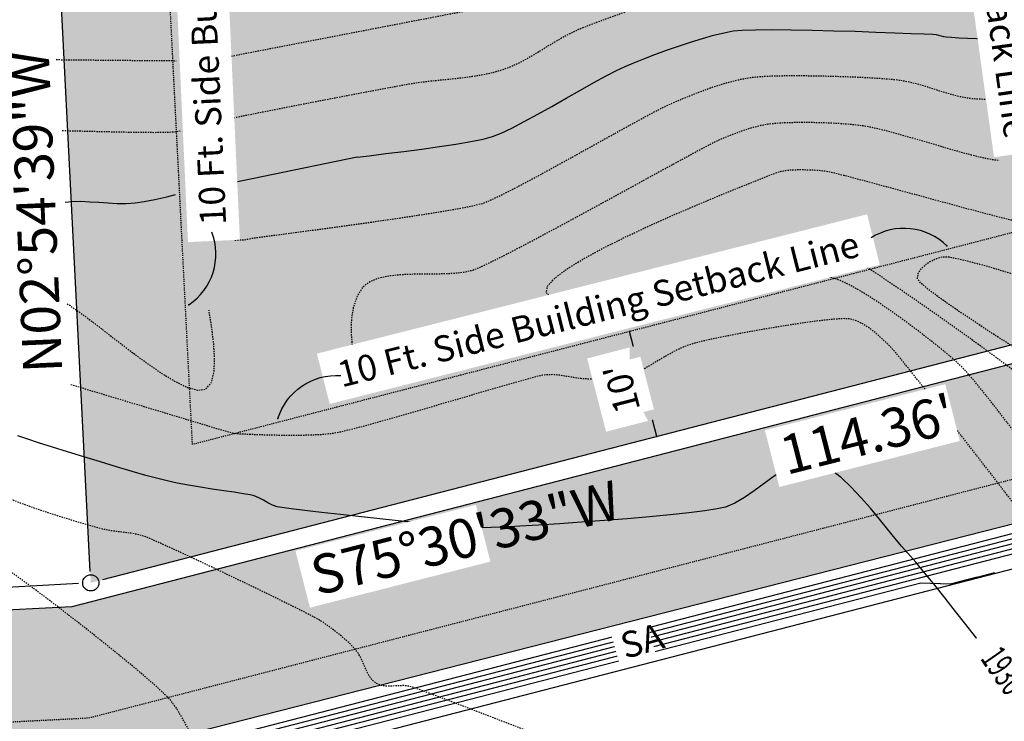
# Model space of a CAD drawing. Units: feet. Extents: x 15274 to 15639, y 19356 to 19643.
# Drawn here: x 15460 to 15551, y 19400 to 19465 of the extents above; entities that cross this region are included whole.
import ezdxf

# ---------------------------------------------------------------- set-up
doc = ezdxf.new("R2010")
doc.units = ezdxf.units.FT
doc.header["$LTSCALE"] = 0.5
doc.header["$MEASUREMENT"] = 0
for name, pattern in [('DOT2', [0.125, 0, -0.125]), ('HIDDEN', [0.375, 0.25, -0.125]), ('HIDDEN2', [0.1875, 0.125, -0.0625])]:
    doc.linetypes.add(name, pattern=pattern)
for name, color, linetype in [('CONT-TXT', 7, 'Continuous'), ('VE-INSERT', 7, 'Continuous'), ('VE-PL', 4, 'Continuous'), ('VE-PL_DIM', 7, 'Continuous'), ('VE-PL_OUTLINE', 80, 'Continuous'), ('VE-PL_SETBACK', 8, 'HIDDEN2'), ('VE-PL_SETBACK_TEXT', 7, 'Continuous'), ('VE-PUBLIC UTILITY EASEMENT', 20, 'Continuous'), ('VE-RIP_RAP', 7, 'Continuous'), ('VE-RIP_RAP_HATCH', 252, 'Continuous'), ('VE-TEXT', 7, 'Continuous'), ('VX-NORTH_ARROW', 7, 'Continuous')]:
    doc.layers.add(name, color=color, linetype=linetype)
for name, color, linetype, true_color in [('VG-CONTOURS', 7, 'HIDDEN', 0x7a7a7a), ('VG-CONTOURS_5', 7, 'HIDDEN', 0x7a7a7a), ('VU-SANITARY_LINE', 7, 'Continuous', 0xff8080)]:
    doc.layers.add(name, color=color, linetype=linetype, true_color=true_color)
doc.styles.add('12B', font='ARIALBD_0.TTF', dxfattribs={"height": 6})
doc.styles.add('8I', font='ARIAL_0.TTF', dxfattribs={"height": 4})
doc.styles.add('8I-40 SCL', font='ARIAL_0.TTF', dxfattribs={"height": 3.2})

# ---------------------------------------------------------------- blocks, each defined once
blk = doc.blocks.new('arrow1')
at = {"color": 0}
blk.add_point((0, 0), dxfattribs=at)
blk.add_solid([(-0.006956249999972172, 0.001742361111104053), (-0.006956249999972172, -0.001742361111104152), (0, 0)], dxfattribs=at)
blk = doc.blocks.new('A$C79D6252D')
at = {"layer": 'VX-NORTH_ARROW'}
blk.add_lwpolyline([(8.829247762121668, 0.113680677521188, 0.3504873086261321), (15.04338243347593, 7.162506568325625, -0.4040060977325497)], format="xyb", dxfattribs=at)
at = {"layer": 'VE-TEXT', "xscale": 480.0000000000003, "yscale": 480.0000000000003, "zscale": 480.0000000000003, "rotation": 201.2796574887595}
blk.add_blockref('arrow1', (8.829247762121668, 0.113680677521188), dxfattribs=at)

msp = doc.modelspace()

# ---------------------------------------------------------------- hatches: boundary and pattern name
at = {"layer": 'VE-PL_OUTLINE', "true_color": 0x8dfb93}
h = msp.add_hatch(color=101, dxfattribs=at)
h.dxf.hatch_style = 1
edge = h.paths.add_edge_path()
edge.add_line((15460.9754046686, 19531.14599666093), (15542.25612013416, 19535.27895614659))
edge.add_arc((15543.52567924286, 19510.31121256267), 25.00000000005933, 8.470712429901482, 92.91086718045563, ccw=False)
edge.add_line((15568.25296146984, 19513.99380861303), (15577.72077481495, 19441.33087968593))
edge.add_line((15577.72077481495, 19441.33087968593), (15466.99740312155, 19412.7145568016))
edge.add_line((15466.99740312155, 19412.7145568016), (15460.97540466866, 19531.14599666087))
at = {"layer": 'VE-RIP_RAP_HATCH'}
h = msp.add_hatch(dxfattribs=at)
h.set_pattern_fill('GRAVEL', color=256, scale=6, angle=45)
h.set_pattern_definition([(273.012787504, (-1.187939392393399, 7.297341981845171), (4.242640687119028, -72.12489168102812), [0.8072159999999998, -79.91452828244218]), (229.969740728, (-1.145512985522207, 6.491240251292506), (46.66904755831189, 55.15432893255075), [1.385208, -137.13554856738]), (177.510447078, (-2.036467529817256, 5.430580079512685), (89.09545442950491, -4.242640687118225), [0.9767279999999999, -96.69619557659819]), (312.273689006, (-2.630437226013957, 2.715290039756343), (-80.61017305526639, 89.09545442950518), [1.261428, -124.881348249774]), (337.833654178, (-1.7819090885901, 1.7819090885901), (-72.12489168102792, 29.69848480983518), [1.23693, -122.4562387685298]), (42.27368900599997, (-0.6363961030678927, 1.315218613006979), (-89.09545442950518, -80.61017305526639), [1.261428, -124.881348249774]), (82.69424046670001, (0.29698484809835, 2.163746750430835), (-12.72792206135796, -97.58073580374344), [1.668174, -165.149091293496]), (117.2553283749, (0.5091168824543144, 3.818376618407357), (-63.63961030678917, 123.0365799264594), [1.574928, -155.9179289808804]), (166.429565615, (-0.2121320343559638, 5.218448045156721), (-89.09545442950503, 21.21320343559631), [1.2657, -125.304438658374]), (220.236358309, (-1.442497833620557, 5.51543289325507), (50.91168824543152, 42.42640687119261), [1.444992, -70.8045754727538]), (267.3974377980001, (-2.545584412271571, 4.582051942088828), (-4.242640687119255, -97.58073580374327), [1.868688, -185.0002500287694]), (183.814074834, (1.612203461105329, 6.873077913133241), (-55.15432893255085, -4.242640687119419), [0.637806, -63.14306887640819]), (216.46923439, (0.9758073580374362, 6.830651506262049), (63.63961030678925, 46.66904755831214), [1.213422, -120.129068496942]), (270, (4.440892098500626e-16, 6.10940258945177), (4.242640687119, -4.242640687119001), [0.8485259999999999, -7.6367553742386]), (248.198590514, (-0.8061017305526637, 6.321534623807735), (12.72792206135792, 29.69848480983485), [0.456948, -45.2376906351834]), (336.801409486, (-0.9758073580374353, 5.897270555095806), (-16.97056274847623, 8.485281374240348), [0.646218, -31.664770842807]), (75.9637565321, (-0.3818376618407355, 5.642712113868649), (4.242640687119597, 21.21320343559656), [1.049574, -33.93613736907179]), (206.5650511770001, (-0.1272792206135787, 6.660945878777278), (12.72792206135781, 4.242640687119433), [0.7589460000000001, -18.2147199610104]), (61.38954033400001, (-3.436538956566621, 3.436538956566622), (29.69848480983467, 55.15432893255075), [1.0632, -105.2570708800164]), (115.3461759419, (-2.927422074112306, 4.369919907732864), (29.69848480984422, -63.63961030680886), [0.8919659999999999, -88.30444648391399]), (338.198590514, (-0.9758073580374349, 7.509474016201136), (-29.69848480983483, 12.72792206135795), [0.9138900000000001, -44.7807486351834]), (28.61045966600005, (-0.1272792206135782, 7.170062761231591), (-55.15432893255075, -29.69848480983466), [1.0632, -105.257070880014]), (24.44395478000004, (-0.8061017305526642, 0.8061017305526643), (-29.69848480983526, -12.7279220613579), [1.02528, -50.238742471905]), (339.775140569, (0.1272792206135787, 1.230365799264593), (-67.8822509939086, 25.4558441227157), [0.8590679999999999, -85.04785837965599]), (111.8014094864, (3.309259735953042, 3.309259735953042), (-12.72792206135781, 29.69848480983479), [0.9138900000000001, -44.7807486351834]), (62.3540246363, (2.9698484809835, 4.1577878733769), (-38.18376618407363, -72.12489168102758), [1.005786, -99.57254168544]), (114.4439547804, (1.230365799264593, 1.230365799264592), (12.72792206135763, -29.69848480983483), [0.51264, -50.751382471905]), (146.309932474, (3.054701294725886, 3.054701294725885), (-21.21320343559632, 12.72792206135806), [0.30594, -30.2881770815568]), (210.963756532, (2.800142853498728, 3.224406922210656), (16.97056274847697, 8.485281374238388), [1.23693, -23.5017037537062]), (231.009005957, (1.739482681718907, 2.588010819142764), (38.18376618407384, 46.66904755831226), [1.1463, -113.4835390472568]), (348.690067526, (0, 5.260874452027913), (-12.72792206135774, 4.24264068711928), [0.865332, -20.767975652784]), (38.15722658699998, (0.8485281374238571, 5.091168824543141), (80.61017305526671, 63.63961030678911), [1.510764, -149.5653757441698]), (105.9453959009, (2.036467529817257, 6.024549775709384), (12.72792206135785, -46.66904755831193), [0.617736, -61.156044845922]), (135, (1.866761902332486, 6.618519471906085), (-8.48528137423857, 1.77635683940025e-15), [0.36, -5.64]), (165.256437164, (1.527350647362943, 2.630437226013957), (46.66904755831221, -12.72792206135786), [0.833544, -82.52111993669881]), (93.01278750419998, (0.7212489168102787, 2.842569260369921), (-4.24264068711917, 72.12489168102775), [1.614432, -79.1073122824422]), (45, (0.6363961030678926, 4.454772721475249), (8.881784197001252e-16, 8.485281374238571), [1.56, -4.44]), (10.30484646900005, (1.739482681718907, 5.557859300126264), (72.12489168102769, 12.72792206135918), [0.948684, -93.91964580505199]), (299.054604099, (2.67286363288515, 5.727564927611034), (12.72792206135771, -21.2132034355966), [0.873612, -42.807047335683]), (252.645975364, (3.097127701597078, 4.963889603929563), (-38.18376618407316, -123.0365799264593), [1.42239, -140.8168450935563]), (220.42607874, (2.67286363288515, 3.606244584051392), (-59.3969696196698, -50.91168824543121), [1.504794, -148.9744404478134])])
edge = h.paths.add_edge_path()
edge.add_line((15393.18433987754, 19399.7957950045), (15393.2608711395, 19397.72972902919))
edge.add_arc((15398.60865394488, 19397.76742823644), 5.347915684060847, 180.4039000395061, 278.7034877999897)
edge.add_arc((15422.35255838253, 19230.85705715276), 163.2431562642712, 92.56200340475482, 98.07642174096691, ccw=False)
edge.add_line((15415.05550846049, 19393.93704099369), (15440.60424087088, 19395.23614220566))
edge.add_line((15440.60424087088, 19395.23614220566), (15467.38032929016, 19396.59765198074))
edge.add_line((15467.38032929016, 19396.59765198074), (15555.42655789817, 19419.04323695841))
edge.add_arc((15567.99520237995, 19365.88770359613), 54.62125548847947, 94.94432031556579, 103.30327569607078, ccw=False)
edge.add_line((15563.28752713843, 19420.30570930158), (15560.09036356983, 19424.47622301502))
edge.add_line((15560.09036356983, 19424.47622301502), (15559.53989458197, 19424.04940815704))
edge.add_line((15559.53989458197, 19424.04940815704), (15554.86469296982, 19426.0174059532))
edge.add_line((15554.86469296982, 19426.0174059532), (15562.27012910778, 19431.7593282834))
edge.add_line((15562.27012910778, 19431.7593282834), (15563.01165767887, 19426.7412947225))
edge.add_line((15563.01165767887, 19426.7412947225), (15562.46118869101, 19426.31447986453))
edge.add_line((15562.46118869101, 19426.31447986453), (15566.80744861406, 19420.64503686534))
edge.add_arc((15566.21726038327, 19426.86254364726), 6.245455366189523, 275.4224751725685, 344.9271752453849)
edge.add_arc((15552.76408686902, 19429.18752447344), 19.87994577142464, 348.5421542524237, 361.7049743803947)
edge.add_arc((15565.80891394537, 19429.22524610857), 6.848742062469394, 4.637812308013057, 87.32699682804859)
edge.add_arc((15565.52509779368, 19423.14606575228), 12.93454401556711, 87.32699682785584, 106.6788306340729)
edge.add_arc((15476.88625348825, 19736.09797095503), 312.3295609404616, 284.07269060538863, 285.7781478991273, ccw=False)
edge.add_line((15552.83003122172, 19433.14203808552), (15465.25159991244, 19410.50749734029))
edge.add_line((15465.25159991244, 19410.50749734029), (15439.89328776996, 19409.21807861263))
edge.add_line((15439.89328776996, 19409.21807861263), (15424.12427888385, 19408.41625650159))
edge.add_arc((15444.30602968288, 19441.09579721348), 38.4090542249419, 212.7931690411092, 238.3019607643341, ccw=False)
edge.add_arc((15394.63955351019, 19409.09631752139), 20.67330825302129, 32.79316904113771, 49.4053311983084)
edge.add_arc((15403.40668324392, 19419.327029692), 7.199999999814469, 49.40533119852339, 61.55069870287503)
edge.add_line((15406.83662604114, 19425.65755039768), (15401.72121293307, 19429.63307567858))
edge.add_arc((15362.42565053468, 19378.73171431955), 64.30466400198607, 52.3320629449093, 69.85618813637228)
edge.add_arc((15377.68318807191, 19420.32631493771), 20.00000000049946, 69.85618813654953, 82.97091631805483)
edge.add_arc((15384.95065027819, 19479.26768512114), 39.38771864586309, 244.016571424283, 262.9709163182549, ccw=False)
edge.add_arc((15337.03407543087, 19380.95198761166), 69.98309337395621, 64.01657142427383, 72.20189056738901)
edge.add_arc((15350.31975366299, 19417.08481365369), 31.55950598703095, 75.11757925504845, 91.99314474012614)
edge.add_arc((15349.8977193811, 19457.98235933325), 9.381491541211847, 246.5519874598608, 265.8703015893485, ccw=False)
edge.add_line((15346.16466621004, 19449.37557726561), (15347.02279840198, 19432.41464213452))
edge.add_line((15347.02279840198, 19432.41464213452), (15350.20910420178, 19432.53306984127))
edge.add_line((15350.20910420178, 19432.53306984127), (15350.45834730703, 19425.82716652126))
edge.add_line((15350.45834730703, 19425.82716652126), (15347.35437173844, 19425.71179884112))
edge.add_line((15347.35437173844, 19425.71179884112), (15347.91597766065, 19414.7610036753))
edge.add_arc((15350.27684821293, 19410.8808313947), 4.541965069412647, 90.00000000020651, 121.318203509542, ccw=False)
edge.add_line((15350.27684821291, 19415.42279646411), (15371.8417286033, 19415.54729335))
edge.add_arc((15372.28560173805, 19400.80545363128), 14.74852065978527, 64.24162445850789, 91.72464064051911, ccw=False)
edge.add_arc((15349.90864089384, 19354.33411029932), 66.32674995493451, 50.68174589762691, 64.27782392183627, ccw=False)
edge.add_arc((15389.66704605739, 19402.87497203492), 3.581662668506032, -1.2124878191842186, 50.710684529773175, ccw=False)
edge.add_line((15393.24790677462, 19402.7991828883), (15402.15612737414, 19402.14627902669))
edge.add_line((15402.15612737414, 19402.14627902669), (15406.75373372637, 19403.31333336553))
edge.add_line((15406.75373372637, 19403.31333336553), (15406.31515639211, 19397.3293840073))
edge.add_line((15406.31515639211, 19397.3293840073), (15401.93683870701, 19399.15430434756))
edge.add_line((15401.93683870701, 19399.15430434756), (15393.18433987754, 19399.7957950045))

# ---------------------------------------------------------------- linework, layer by layer
at = {"layer": 'VE-INSERT', "color": 1, "linetype": 'Continuous'}
msp.add_circle((15466.99740312162, 19412.7145568017), 0.7497878288112193, dxfattribs=at)
at = {"layer": 'VE-PL'}
for points in [[(15466.94457453907, 19413.75350842842), (15461.034749923, 19529.97888511571)], [(15576.61684114889, 19441.04556935129), (15468.07431722613, 19412.99288396292)]]:
    msp.add_lwpolyline(points, dxfattribs=at)
at = {"layer": 'VE-PL', "color": 153}
msp.add_lwpolyline([(15465.85614811388, 19412.65091956453), (15382.30144676007, 19407.99184660474), (15376.39357768665, 19524.75733281159)], dxfattribs=at)
msp.add_lwpolyline([(15468.03415331338, 19392.32534233481), (15580.32354174736, 19421.34640037125), (15583.69188221269, 19395.48371957782, -0.01798970074888558), (15584.36374983221, 19388.32161179118, -0.01798970074888558)], format="xyb", dxfattribs=at)
at = {"layer": 'VE-PL_SETBACK'}
msp.add_lwpolyline([(15548.42821595195, 19511.29362480636), (15556.90618870746, 19446.27995547698), (15476.36206832542, 19425.46342397115), (15471.97817919505, 19511.67903926147), (15543.50295902578, 19515.31116094163, -0.3586870844705631)], format="xyb", close=True, dxfattribs=at)
at = {"layer": 'VE-PL_SETBACK_TEXT'}
msp.add_line((15519.13639684979, 19426.18981732313), (15516.63412851644, 19435.87168972407), dxfattribs=at)
at = {"layer": 'VE-PUBLIC UTILITY EASEMENT', "color": 12, "linetype": 'DOT2', "ltscale": 0.5, "true_color": 0xd90d0d}
msp.add_lwpolyline([(15382.90782338651, 19396.00717654354), (15466.81773652605, 19400.2738253972), (15569.52637133929, 19426.81874912818)], dxfattribs=at)
at = {"layer": 'VE-RIP_RAP', "flags": 128}
for points in [[(15552.83003122172, 19433.14203808552), (15465.25159991244, 19410.50749734029), (15439.89328776996, 19409.21807861263), (15424.12427888385, 19408.41625650159, -0.1117650117231993), (15412.0181810514, 19420.29314648804, 0.07261144190582088), (15408.091748923, 19424.79421905949, 0.05304382801824751), (15406.83662604114, 19425.65755039768), (15401.72121293307, 19429.63307567858, 0.07661278851764777), (15384.57074173303, 19439.10293882448, 0.05728633971380905)], [(15393.2608711395, 19397.72972902919, 0.4573058829752955), (15399.41790585743, 19392.48109552786, -0.02406583348519231), (15415.05550846049, 19393.93704099369), (15440.60424087088, 19395.23614220566), (15467.38032929016, 19396.59765198074), (15555.42655789817, 19419.04323695841, -0.03648900482713383)]]:
    msp.add_lwpolyline(points, format="xyb", dxfattribs=at)
at = {"layer": 'VG-CONTOURS', "color": 8, "true_color": 0x7a7a7a, "flags": 128}
for points, elevation in [([(15479.28195809835, 19461.07267921373), (15479.34586160398, 19461.08976548993), (15479.73224508256, 19461.19444541266), (15480.12082377003, 19461.2875437416), (15480.57210828815, 19461.37713849587), (15481.58485647514, 19461.574632349), (15483.06574296242, 19461.86201809621), (15484.9214423814, 19462.22128853274), (15487.0586293635, 19462.63443645381), (15489.38397854015, 19463.08345465466), (15491.80416454274, 19463.5503359305), (15494.22586200272, 19464.01707307657), (15496.55574555149, 19464.46565888811), (15498.70048982047, 19464.87808616033), (15500.56676944108, 19465.23634768846), (15502.06125904473, 19465.52243626775), (15503.09063326285, 19465.7183446934), (15503.56156672686, 19465.80606576066), (15504.01992910859, 19465.86996343655), (15504.4872535084, 19465.91859908803), (15504.9509747065, 19465.96943653711), (15505.3985274831, 19466.03993960583), (15505.8173466184, 19466.1475721162), (15506.20513170841, 19466.30827089131), (15506.57488244852, 19466.51068939756), (15506.93698376803, 19466.73136642196), (15507.30182059621, 19466.94684075152), (15507.67977786236, 19467.13365117324), (15508.04488072423, 19467.25064772113), (15508.62002199657, 19467.39746794088), (15509.3524115749, 19467.5765915656), (15510.18925935473, 19467.7904983284), (15511.07777523159, 19468.04166796242), (15511.965169101, 19468.33258020077), (15512.79865085849, 19468.66571477657), (15513.52543039956, 19469.04355142293), (15514.11242019824, 19469.4801483261), (15514.96054721311, 19470.21470633882), (15516.01221133518, 19471.18640493458), (15517.20981245544, 19472.33442358689), (15518.49575046489, 19473.59794176924), (15519.81242525454, 19474.91613895513), (15521.10223671538, 19476.22819461807), (15522.30758473842, 19477.47328823155), (15523.37086921465, 19478.59059926909), (15524.23449003507, 19479.51930720416), (15524.84084709069, 19480.19859151029), (15525.1323402725, 19480.56763166096), (15525.39257698849, 19481.04870381489), (15525.61229916672, 19481.556960905), (15525.7770255543, 19482.08420473541), (15525.87227489836, 19482.62223711022), (15525.88356594602, 19483.16285983357), (15525.73546244525, 19483.62997365893), (15525.35662791855, 19484.4894396147), (15524.79684653186, 19485.66369691902), (15524.10590245109, 19487.07518479008), (15523.33357984219, 19488.64634244602), (15522.52966287107, 19490.29960910501), (15521.74393570368, 19491.95742398522), (15521.02618250594, 19493.5422263048), (15520.42618744378, 19494.97645528191), (15519.99373468314, 19496.18255013472), (15519.77860838993, 19497.08295008138), (15519.70276507817, 19497.97308832826), (15519.69225101222, 19498.87559715027), (15519.74307275849, 19499.78484696811), (15519.85123688341, 19500.69520820251), (15520.0127499534, 19501.60105127419), (15520.22361853487, 19502.49674660388), (15520.47984919427, 19503.37666461228), (15520.77744849799, 19504.23517572012), (15521.11242301248, 19505.06665034813), (15521.5266290119, 19505.82041935672), (15522.24401712468, 19506.9080949962), (15523.20850685604, 19508.2641652844), (15523.81075464463, 19509.07668553494)], 1932.00000001), ([(15479.71694992176, 19455.46237995237), (15479.73591748505, 19455.46728172402), (15480.46564531699, 19455.63568711177), (15481.13894996891, 19455.77464353367), (15482.14082262332, 19455.97582006353), (15483.40836573636, 19456.2269270359), (15484.87868176418, 19456.51567478531), (15486.48887316296, 19456.82977364629), (15488.17604238884, 19457.15693395339), (15489.87729189797, 19457.48486604115), (15491.52972414651, 19457.8012802441), (15493.07044159062, 19458.09388689678), (15494.43654668645, 19458.35039633373), (15495.56514189016, 19458.55851888949), (15496.39332965789, 19458.70596489859), (15497.29477209528, 19458.84189974355), (15498.23827769195, 19458.95530709338), (15499.21068668181, 19459.0566358929), (15500.19883929879, 19459.15633508699), (15501.18957577681, 19459.26485362051), (15502.1697363498, 19459.39264043829), (15503.12616125167, 19459.55014448522), (15504.04569071635, 19459.74781470613), (15504.91516497777, 19459.99610004589), (15505.73977805095, 19460.30864289161), (15506.53798180545, 19460.68198806556), (15507.31650325703, 19461.10093816532), (15508.08206942145, 19461.55029578849), (15508.84140731447, 19462.01486353264), (15509.60124395183, 19462.47944399535), (15510.3683063493, 19462.92883977423), (15511.14932152262, 19463.34785346684), (15511.95101648757, 19463.72128767079), (15512.74394776604, 19464.04329629214), (15513.75714722483, 19464.43148946873), (15514.94090369738, 19464.86735669551), (15516.24550601709, 19465.33238746741), (15517.62124301741, 19465.80807127939), (15519.01840353176, 19466.27589762637), (15520.38727639357, 19466.71735600331), (15521.67815043625, 19467.11393590515), (15522.84131449325, 19467.44712682682), (15523.82705739798, 19467.6984182633), (15524.58566798389, 19467.84929970948), (15525.45908204825, 19467.9097627656), (15526.34641257693, 19467.86060408827), (15527.24074747851, 19467.74584032505), (15528.13517466157, 19467.60948812351), (15529.0227820347, 19467.49556413124), (15529.89665750648, 19467.44808499582), (15530.74988898549, 19467.51106736482), (15531.57556438032, 19467.72852788581), (15532.32775268712, 19468.12842310455), (15532.98551600818, 19468.67761461794), (15533.57943191133, 19469.32847665026), (15534.1400779644, 19470.03338342584), (15534.69803173521, 19470.74470916896), (15535.28387079158, 19471.41482810392), (15535.92817270134, 19471.99611445504), (15536.66151503232, 19472.44094244661), (15537.48598092077, 19472.70997697326), (15538.6368865334, 19472.94166472511), (15540.02182594514, 19473.13861848772), (15541.54839323093, 19473.30345104662), (15543.12418246574, 19473.43877518739), (15544.6567877245, 19473.54720369559), (15546.05380308216, 19473.63134935678), (15547.08635459006, 19473.68653173223)], 1931.00000001), ([(15463.79994469034, 19460.92986594648), (15465.49349216279, 19460.91307482276), (15468.11369440423, 19460.88791173449), (15470.63761049276, 19460.86497082135), (15472.96135349775, 19460.84573401948), (15474.86628467385, 19460.83248158317)], 1932.00000001), ([(15480.26561072222, 19444.30436097211), (15480.82136703339, 19444.31590406648), (15481.15528841092, 19444.3319738521), (15481.4550514896, 19444.39378494811), (15481.75558583396, 19444.45179017766), (15482.05685551996, 19444.50576317445), (15482.42924021523, 19444.55595714755), (15483.34599806242, 19444.67583312823), (15484.71535227581, 19444.85525011821), (15486.44552606971, 19445.08406711921), (15488.44474265841, 19445.35214313292), (15490.62122525621, 19445.64933716106), (15492.88319707741, 19445.96550820533), (15495.13888133629, 19446.29051526743), (15497.29650124717, 19446.61421734908), (15499.26428002434, 19446.92647345197), (15500.95044088209, 19447.21714257783), (15502.26320703472, 19447.47608372836), (15503.11080169652, 19447.69315590526), (15503.86281915392, 19447.99597410779), (15504.91347162905, 19448.49543722811), (15506.20790923977, 19449.15633010726), (15507.69128210398, 19449.94343758629), (15509.30874033955, 19450.82154450626), (15511.00543406434, 19451.75543570821), (15512.72651339624, 19452.70989603321), (15514.41712845313, 19453.64971032229), (15516.02242935287, 19454.53966341652), (15517.48756621335, 19455.34454015694), (15518.75768915245, 19456.0291253846), (15519.77794828803, 19456.55820394057), (15520.49349373798, 19456.89656066587), (15521.38170061801, 19457.27132362452), (15522.27587846748, 19457.63911067633), (15523.17677650178, 19457.99254902544), (15524.08514393628, 19458.32426587602), (15525.00172998636, 19458.62688843223), (15525.9272838674, 19458.89304389821), (15526.86255479478, 19459.11535947813), (15527.80829198389, 19459.28646237615), (15528.65074248986, 19459.37360702849), (15529.7544018909, 19459.42917192584), (15531.05912123009, 19459.45643847897), (15532.50475155046, 19459.4586880986), (15534.0311438951, 19459.43920219551), (15535.57814930706, 19459.40126218043), (15537.0856188294, 19459.34814946413), (15538.4934035052, 19459.28314545734), (15539.7413543775, 19459.20953157083), (15540.76932248936, 19459.13058921535), (15541.51715888387, 19459.04959980164), (15542.31894715896, 19458.90695705754), (15543.11033572151, 19458.71265989495), (15543.89470882189, 19458.48336346911), (15544.67545071047, 19458.23572293524), (15545.45594563761, 19457.98639344859), (15546.23957785368, 19457.75203016437), (15547.02973160906, 19457.54928823782), (15547.82979115412, 19457.39482282417), (15548.5541072512, 19457.32333566775), (15549.52010167257, 19457.28382111101), (15549.60986555637, 19457.28247329402)], 1929.00000001), ([(15491.11114135347, 19434.62413334616), (15491.09049660133, 19434.73051357163), (15491.00155846427, 19435.85548263929), (15491.03880226608, 19437.02197070526), (15491.22181140781, 19438.15410751609), (15491.57016929046, 19439.17602281831), (15492.10345931508, 19440.01184635846), (15492.72774703182, 19440.49706114535), (15493.5587374133, 19440.82546967179), (15494.5511026567, 19441.0281883655), (15495.65951495916, 19441.13633365422), (15496.83864651788, 19441.18102196569), (15498.04316953, 19441.19336972763), (15499.2277561927, 19441.2044933678), (15500.34707870314, 19441.24550931391), (15501.35580925848, 19441.34753399372), (15502.2086200559, 19441.54168383495), (15502.91851532171, 19441.83142902167), (15503.99609289721, 19442.3434809534), (15505.3826737512, 19443.04323331651), (15507.01957885248, 19443.89607979737), (15508.84812916985, 19444.86741408238), (15510.80964567209, 19445.92262985791), (15512.845449328, 19447.02712081033), (15514.89686110639, 19448.14628062603), (15516.90520197605, 19449.24550299137), (15518.81179290577, 19450.29018159275), (15520.55795486434, 19451.24571011656), (15522.08500882058, 19452.07748224914), (15523.33427574327, 19452.75089167689), (15524.2470766012, 19453.23133208619), (15524.76473236318, 19453.48419716342), (15525.4110000647, 19453.75649908748), (15526.06231961055, 19454.02212742118), (15526.71940268587, 19454.27407869238), (15527.38296097575, 19454.50534942894), (15528.0537061653, 19454.70893615873), (15528.73234993965, 19454.87783540962), (15529.41960398389, 19455.00504370948), (15530.05694077582, 19455.07577866477), (15530.86714527743, 19455.12582417572), (15531.81170029506, 19455.15467398837), (15532.85208863507, 19455.1618218488), (15533.94979310379, 19455.14676150308), (15535.06629650759, 19455.10898669727), (15536.16308165281, 19455.04799117743), (15537.2016313458, 19454.96326868963), (15538.14342839291, 19454.85431297994), (15539.0487892014, 19454.68923816736), (15540.14755772716, 19454.4280463169), (15541.39133360162, 19454.09443541518), (15542.7317164562, 19453.71210344884), (15544.12030592233, 19453.30474840452), (15545.50870163144, 19452.89606826883), (15546.84850321496, 19452.50976102841), (15548.09131030431, 19452.16952466989), (15549.18872253092, 19451.89905717991), (15550.09233952621, 19451.7220565451), (15550.71731542327, 19451.65649359172)], 1928.00000001), ([(15464.3638006181, 19454.39706376219), (15464.80372198637, 19454.38737234945), (15466.54668102563, 19454.34496789222), (15468.29895256379, 19454.3022945948), (15469.98721501225, 19454.26491132311), (15471.53814678244, 19454.23837694304), (15472.87842628579, 19454.22825032051), (15473.9347319337, 19454.24009032142), (15474.6337421376, 19454.27945581169), (15475.2385811946, 19454.36477819215)], 1931.00000001), ([(15509.36627635628, 19439.07329747767), (15508.96937090186, 19439.44741240762), (15509.08061138514, 19440.0600718988), (15509.75381534492, 19440.80834419444), (15510.89934145417, 19441.66395023732), (15512.42754838584, 19442.59861097022), (15514.24879481291, 19443.5840473359), (15516.27343940834, 19444.59198027716), (15518.41184084509, 19445.59413073676), (15520.57435779613, 19446.56221965749), (15522.67134893441, 19447.46796798212), (15524.61317293292, 19448.28309665342), (15526.3101884646, 19448.97932661418), (15527.67275420243, 19449.52837880718), (15528.61122881937, 19449.90197417518), (15529.03597098839, 19450.07183366097), (15529.42432075313, 19450.23458206913), (15529.81715319336, 19450.38937149469), (15530.21530525076, 19450.52796585435), (15530.61961386704, 19450.64212906482), (15531.03091598389, 19450.72362504281), (15531.46232003205, 19450.76676718094), (15532.03329537209, 19450.79089213112), (15532.69668141655, 19450.79409019864), (15533.40531757798, 19450.77445168879), (15534.11204326893, 19450.73006690689), (15534.76969790195, 19450.65902615823), (15535.34529661495, 19450.53722370515), (15536.39269208626, 19450.27530514729), (15537.81888167677, 19449.90099574127), (15539.53086274734, 19449.44202074374), (15541.43563265883, 19448.92610541134), (15543.44018877213, 19448.38097500072), (15545.45152844809, 19447.83435476851), (15547.37664904759, 19447.31396997135), (15549.12254793149, 19446.84754586588), (15550.59622246066, 19446.46280770874), (15551.70466999598, 19446.18748075658), (15552.35488789831, 19446.04929026603), (15553.02947402785, 19445.98556390485), (15553.71252155093, 19445.98146992778), (15554.39920408641, 19446.00710767008), (15555.08469525315, 19446.032576467), (15555.76416867001, 19446.02797565379), (15556.43279795585, 19445.9634045657), (15557.08575672955, 19445.80896253798), (15557.62937600395, 19445.56107493917), (15558.40889789906, 19445.11092241996), (15559.37584663205, 19444.49911293238), (15560.48174642006, 19443.76625442846), (15561.67812148026, 19442.95295486025), (15562.91649602979, 19442.0998221798), (15564.14839428582, 19441.24746433913), (15565.3253404655, 19440.43648929029), (15566.39885878598, 19439.70750498532), (15567.32047346442, 19439.10111937626), (15568.04170871797, 19438.65794041514), (15568.9348537564, 19438.24105472471), (15569.91757438418, 19437.91565564264), (15570.93995752569, 19437.63396658365), (15571.95209010534, 19437.34821096246), (15572.90405904751, 19437.01061219375), (15573.7459512766, 19436.57339369224), (15574.42785371701, 19435.98877887263), (15574.89985329312, 19435.20899114964), (15575.10318445894, 19434.35113748901), (15575.10756219912, 19433.38961445808), (15574.93899075003, 19432.3603464416), (15574.623474348, 19431.29925782436), (15574.18701722939, 19430.24227299111), (15573.65562363054, 19429.22531632662), (15573.05529778781, 19428.28431221568), (15572.41204393754, 19427.45518504303), (15571.75186631608, 19426.77385919346), (15571.00520135477, 19426.27069831773), (15569.99420582894, 19425.82844941808), (15568.78045591944, 19425.44024702445), (15567.42552780709, 19425.09922566677), (15565.99099767274, 19424.79851987493), (15564.53844169722, 19424.5312641789), (15563.12943606137, 19424.29059310856), (15561.82555694602, 19424.06964119387), (15560.68838053201, 19423.86154296473), (15559.77948300019, 19423.65943295108), (15559.43733624271, 19423.9369670402), (15559.09137543589, 19424.21041783566), (15558.75304272775, 19424.49203521845), (15558.43378026631, 19424.79406906955), (15558.22030889705, 19425.06149498839), (15557.86747990761, 19425.55028379454), (15557.39878659051, 19426.21196923438), (15556.83772223825, 19426.99808505424), (15556.20778014335, 19427.86016500049), (15555.5324535983, 19428.74974281946), (15554.83523589563, 19429.61835225752), (15554.13962032784, 19430.41752706101), (15553.46910018743, 19431.09880097631), (15552.84816757595, 19431.62567618219), (15551.86160748149, 19432.39744394016), (15550.56993252196, 19433.36985584924), (15549.03365531528, 19434.49866350845), (15547.31328847937, 19435.73961851679), (15545.46934463215, 19437.04847247329), (15543.56233639153, 19438.38097697695), (15541.65277637543, 19439.6928836268), (15539.80117720177, 19440.93994402184), (15538.06805148846, 19442.0779097611)], 1927.00000001), ([(15574.84372463277, 19416.57112760907), (15574.09220797379, 19416.68493526019), (15572.83668937594, 19416.96584043033), (15571.80400263289, 19417.3281578073), (15571.08495049851, 19417.7825209), (15570.59434179296, 19418.52001278462), (15570.3864122838, 19419.43012835814), (15570.36212971179, 19420.44906670081), (15570.42246181773, 19421.51302689292), (15570.46837634241, 19422.55820801475), (15570.4008410266, 19423.52080914655), (15570.12082361111, 19424.33702936861), (15569.52929183671, 19424.94306776119), (15568.75880641611, 19425.14906205119), (15567.64023952944, 19425.10236112495), (15566.26045315162, 19424.85251493454), (15564.70630925754, 19424.449073432), (15563.0646698221, 19423.94158656941), (15561.4223968202, 19423.3796042988), (15559.86635222675, 19422.81267657226), (15558.48339801663, 19422.29035334181), (15557.36039616476, 19421.86218455954), (15556.58420864603, 19421.57772017749), (15556.24169743533, 19421.48651014773), (15555.99731748309, 19421.59355712391), (15555.78649260083, 19421.77025210392), (15555.59476296366, 19421.9808799907), (15555.4076687467, 19422.18972568719), (15555.19927477401, 19422.45576791939), (15554.7425372661, 19423.06603607162), (15554.08329034894, 19423.95261458445), (15553.26736814851, 19425.04758789841), (15552.34060479078, 19426.28304045407), (15551.34883440172, 19427.59105669196), (15550.33789110731, 19428.90372105263), (15549.35360903353, 19430.15311797663), (15548.44182230634, 19431.27133190453), (15547.64836505172, 19432.19044727684), (15547.01907139565, 19432.84254853415), (15546.364054172, 19433.42564905782), (15545.49254729674, 19434.15659188799), (15544.44906651901, 19434.9957059533), (15543.27812758793, 19435.9033201824), (15542.02424625263, 19436.83976350394), (15540.73193826226, 19437.76536484657), (15539.44571936594, 19438.64045313894), (15538.21010531279, 19439.4253573097), (15537.06961185196, 19440.0804062875), (15536.06875473256, 19440.56592900099), (15535.25204970374, 19440.84225437881), (15534.37516036449, 19440.92920306678), (15533.2071475132, 19440.88801964277), (15531.83422331055, 19440.74344359027)], 1928.00000001), ([(15464.80779421744, 19438.43532867686), (15465.08840704941, 19438.26562815536), (15466.23479817815, 19437.45431331111), (15467.54497508504, 19436.46449892155), (15468.9662303491, 19435.36664480643), (15470.44585654933, 19434.23121078548), (15471.93114626474, 19433.12865667847), (15473.36939207434, 19432.12944230514), (15474.70788655712, 19431.30402748524), (15475.89392229209, 19430.7228720385), (15476.87479185826, 19430.4564357847), (15477.59778783463, 19430.57517854358), (15478.09214331839, 19431.15296101988), (15478.34734813256, 19432.10000872863), (15478.40830450163, 19433.33264294274), (15478.31991465006, 19434.76718493512), (15478.12708080232, 19436.31995597866), (15477.88700518375, 19437.82991625164)], 1929.00000001), ([(15566.83937918644, 19408.91963405679), (15566.72953779699, 19409.01241506615), (15565.24420085056, 19410.27157854704), (15563.75374812829, 19411.54509519949), (15562.33239357944, 19412.77578325576), (15561.05435115331, 19413.9064609481), (15559.99383479917, 19414.87994650875), (15559.22505846631, 19415.63905816996), (15558.822236104, 19416.12661416399), (15558.59104556993, 19416.75380493938), (15558.51604592406, 19417.46396818363), (15558.52168564635, 19418.21110921143), (15558.53241321674, 19418.94923333748), (15558.47267711519, 19419.63234587645), (15558.26692582166, 19420.21445214303), (15557.83960781609, 19420.64955745191), (15557.14847409137, 19420.82832689183), (15556.27064846458, 19420.73260302343), (15555.30963865204, 19420.4531573692), (15554.36895237005, 19420.08076145168), (15553.55209733493, 19419.70618679336), (15552.96258126297, 19419.42020491675), (15552.70391187048, 19419.31358734438), (15552.52797380733, 19419.42325447976), (15552.38155722709, 19419.58538230484), (15552.18077757635, 19419.84168692345), (15551.66022375807, 19420.51529734901), (15550.87493075793, 19421.53320344445), (15549.87993356162, 19422.82239507274), (15548.73026715482, 19424.30986209683), (15547.48096652319, 19425.92259437967), (15546.18706665243, 19427.58758178419), (15544.9036025282, 19429.23181417335), (15543.68560913619, 19430.7822814101), (15542.58812146208, 19432.16597335739), (15541.66617449153, 19433.30987987816), (15540.97480321024, 19434.14099083539), (15540.56904260388, 19434.58629609199), (15540.11034675209, 19435.0163026082), (15539.64010438461, 19435.44783542092), (15539.15425461569, 19435.86381614971), (15538.64873655955, 19436.24716641416), (15538.11948933045, 19436.58080783383), (15537.56245204263, 19436.84766202827), (15536.97356381032, 19437.03065061706), (15536.35618144907, 19437.06191401406), (15535.33349441478, 19436.99449878842), (15533.99246423654, 19436.84501707355), (15532.42005244348, 19436.63008100289), (15530.70322056468, 19436.36630270985), (15528.92893012924, 19436.07029432787), (15527.18414266629, 19435.75866799037), (15525.55581970492, 19435.44803583076), (15524.13092277423, 19435.15500998248), (15522.99641340333, 19434.89620257894), (15522.23925312131, 19434.68822575358), (15521.48399629767, 19434.39353417447), (15520.7129618407, 19434.01739076269), (15519.94282220637, 19433.59146785286), (15519.19024985065, 19433.14743777963), (15518.47191722951, 19432.71697287763), (15517.80449679895, 19432.3317454815), (15517.40905311659, 19432.12848613489)], 1929.00000001), ([(15513.1238719443, 19431.49130978855), (15512.8075305576, 19431.49337889907), (15512.15794216741, 19431.5342309624), (15511.50772112074, 19431.62574438006), (15510.85696052878, 19431.73756140496), (15510.20575350273, 19431.83932428996), (15509.55419315377, 19431.90067528796), (15508.9023725931, 19431.89125665184), (15508.35866698938, 19431.7842189163), (15507.37925569963, 19431.53098200318), (15506.03903905752, 19431.15731353429), (15504.41291739671, 19430.68898113144), (15502.57579105086, 19430.15175241643), (15500.60256035363, 19429.57139501107), (15498.56812563867, 19428.97367653715), (15496.54738723966, 19428.38436461649), (15494.61524549023, 19427.8292268709), (15492.84660072407, 19427.33403092217), (15491.31635327483, 19426.92454439211), (15490.09940347616, 19426.62653490253), (15489.27065166173, 19426.46577007523), (15488.28141951773, 19426.36896346443), (15487.12409948796, 19426.31453469804), (15485.87228331654, 19426.29440612326), (15484.59956274764, 19426.30050008728), (15483.37952952539, 19426.3247389373), (15482.28577539392, 19426.35904502051), (15481.3918920974, 19426.39534068409), (15480.77147137995, 19426.42554827525), (15480.49810498574, 19426.44159014117), (15480.27291119802, 19426.4680251505), (15480.04934484306, 19426.50731749389), (15479.82765057207, 19426.55584621572), (15479.48741561937, 19426.65556668843), (15478.61914499149, 19426.91503555323), (15477.30962645462, 19427.30810393247), (15475.64564777495, 19427.80862294852), (15473.71399671868, 19428.39044372372), (15471.601461052, 19429.02741738044), (15469.39482854112, 19429.69339504101), (15467.18088695222, 19430.36222782781), (15465.16584925468, 19430.97164834811)], 1929.00000001), ([(15532.28994002872, 19393.66944750218), (15531.42219628139, 19393.85604205479), (15530.12259951513, 19394.0270795332), (15528.66435413612, 19394.14963680331), (15527.10838890781, 19394.23643724671), (15525.51563259365, 19394.30020424501), (15523.9470139571, 19394.3536611798), (15522.46346176161, 19394.40953143269), (15521.12590477063, 19394.48053838527), (15519.99527174763, 19394.57940541914), (15519.13249145604, 19394.7188559159), (15518.33566268932, 19394.94996827464), (15517.10902968996, 19395.36460157125), (15515.52823218378, 19395.93123233113), (15513.66890989658, 19396.61833707969), (15511.60670255417, 19397.39439234235), (15509.41724988238, 19398.22787464452), (15507.176191607, 19399.08726051161), (15504.95916745384, 19399.94102646904), (15502.84181714871, 19400.75764904221), (15500.89978041744, 19401.50560475656), (15499.20869698581, 19402.15337013748), (15497.84420657966, 19402.66942171038), (15496.88194892477, 19403.0222360007), (15496.39756374698, 19403.18028953382), (15495.86939456578, 19403.24402067515), (15495.32262207712, 19403.23458894845), (15494.77219898218, 19403.20221393548), (15494.23307798214, 19403.19711521797), (15493.72021177819, 19403.26951237765), (15493.2485530715, 19403.46962499624), (15492.8572195829, 19403.82841184537), (15492.5504441153, 19404.3113434837), (15492.29085199299, 19404.87040717353), (15492.04106854027, 19405.4575901772), (15491.76371908145, 19406.02487975704), (15491.42142894083, 19406.52426317535), (15491.05589586598, 19406.91902076353), (15490.63152081626, 19407.3272555615), (15490.16093480801, 19407.74057771229), (15489.65676885757, 19408.1505973589), (15489.13165398126, 19408.54892464433), (15488.59822119542, 19408.92716971161), (15488.06910151638, 19409.27694270373), (15487.51690873987, 19409.58524253621), (15486.52847938671, 19410.09409087743), (15485.19121954444, 19410.76170658025), (15483.5925353006, 19411.54630849753), (15481.81983274274, 19412.40611548215), (15479.96051795839, 19413.29934638696), (15478.10199703509, 19414.18422006484), (15476.33167606038, 19415.01895536864), (15474.73696112181, 19415.76177115122), (15473.4052583069, 19416.37088626547), (15472.42397370322, 19416.80451956423), (15471.88051339828, 19417.02088990038), (15471.28242909382, 19417.17774291166), (15470.67293224826, 19417.28654000593), (15470.05668020515, 19417.36750910868), (15469.43833030797, 19417.44087814538), (15468.82253990025, 19417.52687504152), (15468.21396632549, 19417.64572772257), (15467.68258761646, 19417.77982892901), (15467.0148870274, 19417.96266818816), (15466.24283926692, 19418.18460119428), (15465.3984190436, 19418.43598364162), (15464.51360106605, 19418.70717122444), (15463.62036004287, 19418.98851963701), (15462.75067068265, 19419.27038457357), (15461.93650769398, 19419.54312172839), (15461.22878180622, 19419.79752917599), (15460.1836602758, 19420.18958541683), (15458.86674416863, 19420.69245828868), (15457.34363455062, 19421.27931562935), (15455.67993248768, 19421.92332527662), (15453.94123904573, 19422.59765506827), (15452.19315529068, 19423.2754728421), (15450.50128228843, 19423.9299464359), (15448.9312211049, 19424.53424368744), (15447.548572806, 19425.06153243452), (15446.41893845764, 19425.48498051493), (15445.60791912573, 19425.77775576645), (15445.37123103274, 19425.85630447655)], 1931.00000001), ([(15507.17096043692, 19383.16995976998), (15505.9212154555, 19383.63104552902), (15504.30430230965, 19384.18840420694), (15502.70514268476, 19384.70869295285), (15501.1894251564, 19385.17634801718), (15499.82283830013, 19385.57580565032), (15498.67107069149, 19385.89150210271), (15497.79981090607, 19386.10787362473), (15496.91965747767, 19386.24104702853), (15495.74265453021, 19386.32748956035), (15494.3366590244, 19386.38214812177), (15492.76952792093, 19386.41996961442), (15491.10911818049, 19386.45590093988), (15489.42328676379, 19386.50488899975), (15487.77989063153, 19386.58188069562), (15486.2467867444, 19386.70182292911), (15484.8918320631, 19386.87966260182), (15483.78288354833, 19387.13034661533), (15482.98779816079, 19387.46882187124), (15482.37782060925, 19388.01130732759), (15481.68839576659, 19388.88598979335), (15480.93756454892, 19390.02892965217), (15480.14336787233, 19391.37618728767), (15479.32384665292, 19392.86382308351), (15478.49704180681, 19394.42789742329), (15477.68099425008, 19396.00447069068), (15476.89374489885, 19397.5296032693), (15476.15333466921, 19398.93935554277), (15475.47780447727, 19400.16978789476), (15474.88519523912, 19401.15696070887), (15474.39354787088, 19401.83693436877), (15473.8228073338, 19402.43234598938), (15473.0127983788, 19403.18541270203), (15472.01138160642, 19404.06156491488), (15470.86641761722, 19405.02623303607), (15469.62576701174, 19406.04484747378), (15468.33729039056, 19407.08283863617), (15467.04884835421, 19408.10563693138), (15465.80830150326, 19409.0786727676), (15464.66351043825, 19409.96737655296), (15463.66233575974, 19410.73717869564), (15462.85263806829, 19411.35350960379), (15462.28227796443, 19411.78179968558), (15461.62988984348, 19412.26691721923), (15460.9754658472, 19412.75114329097), (15460.31679653112, 19413.23014722799), (15459.65167245076, 19413.69959835745), (15458.97788416161, 19414.15516600654), (15458.2932222192, 19414.59251950241), (15457.59547717904, 19415.00732817225), (15456.88243959664, 19415.39526134324), (15456.1965938532, 19415.71346875099), (15455.14776406984, 19416.15401646292), (15453.80617074703, 19416.6918964399), (15452.24203438519, 19417.30210064285), (15450.52557548478, 19417.95962103266), (15448.72701454624, 19418.6394495702), (15446.91657207, 19419.31657821639), (15445.16446855652, 19419.9659989321), (15443.61103080548, 19420.53693735457)], 1932.00000001)]:
    msp.add_lwpolyline(points, dxfattribs=dict(at, elevation=elevation))
at = {"layer": 'VG-CONTOURS', "color": 8, "true_color": 0x7a7a7a, "elevation": 1926.00000001, "flags": 128}
msp.add_lwpolyline([(15563.31726856504, 19425.83235575442), (15562.9404026088, 19426.13979595606), (15562.55814605214, 19426.44146501986), (15562.17858479569, 19426.74601965257), (15561.80980474008, 19427.06211656099), (15561.45989178592, 19427.3984124519), (15561.14176007661, 19427.77109596602), (15560.84920706961, 19428.17559149164), (15560.56164363657, 19428.58940935685), (15560.25848064921, 19428.99005988976), (15559.9191289792, 19429.35505341847), (15559.51852201547, 19429.6414290043), (15558.65430874673, 19430.20648154029), (15557.41254400582, 19431.00102485104), (15555.87928262556, 19431.97587276117), (15554.14057943878, 19433.08183909528), (15552.2824892783, 19434.26973767799), (15550.39106697695, 19435.4903823339), (15548.55236736756, 19436.69458688763), (15546.85244528295, 19437.83316516379), (15545.37735555594, 19438.85693098697), (15544.21315301937, 19439.71669818182), (15543.44589250606, 19440.36328057292), (15543.16162884883, 19440.74749198489), (15543.24320880393, 19441.23710422558), (15543.51502853171, 19441.67559737459), (15543.92618597393, 19442.05555452127), (15544.42577907237, 19442.36955875498), (15544.9629057688, 19442.61019316506), (15545.48666400499, 19442.77004084086), (15546.0553849626, 19442.75079171179), (15547.01492102639, 19442.56657942173), (15548.24554528951, 19442.26167062669), (15549.62753084512, 19441.88033198264), (15551.04115078635, 19441.46683014558), (15552.36667820635, 19441.06543177149), (15553.48438619826, 19440.72040351637), (15554.27454785523, 19440.47601203619), (15554.6174362704, 19440.37652398696), (15554.85942374833, 19440.36720343817), (15555.10309401814, 19440.37429774991), (15555.33909426168, 19440.33986382333), (15555.54550344516, 19440.2296543497), (15555.86025740223, 19440.0192509817), (15556.23893146679, 19439.75486895706), (15556.63710097271, 19439.48272351353), (15557.01034125385, 19439.24902988882), (15557.40350154882, 19439.06543966421), (15558.23610979975, 19438.70138670203), (15559.42031636407, 19438.18811927469), (15560.86827159921, 19437.55688565459), (15562.49212586261, 19436.83893411415), (15564.2040295117, 19436.06551292578), (15565.91613290391, 19435.26787036187), (15567.54058639667, 19434.47725469484), (15568.98954034741, 19433.72491419712), (15570.17514511358, 19433.04209714109), (15571.00955105258, 19432.46005179916), (15571.40490852188, 19432.01002644375), (15571.55875872593, 19431.34599328526), (15571.53593558794, 19430.65013433799), (15571.36356430103, 19429.94544271304), (15571.06877005838, 19429.25491152149), (15570.67867805311, 19428.60153387445), (15570.22041347839, 19428.008302883), (15569.72110152735, 19427.49821165825), (15569.19129722085, 19427.14066911992), (15568.51786954377, 19426.8623525879), (15567.73396235085, 19426.64497913765), (15566.87271949686, 19426.47026584465), (15565.96728483653, 19426.31992978436), (15565.05080222462, 19426.17568803225), (15564.15641551587, 19426.01925766377), (15563.31726856504, 19425.83235575442)], close=True, dxfattribs=at)
at = {"layer": 'VG-CONTOURS_5', "color": 8, "linetype": 'Continuous', "true_color": 0x7a7a7a, "elevation": 1930.00000001}
for points in [[(15491.54427091644, 19451.93349190724), (15492.65124841174, 19452.07466682456), (15494.1909471802, 19452.26751179022), (15495.82357795321, 19452.47402073698), (15497.48560588523, 19452.69141884261), (15499.11349613075, 19452.91693128487), (15500.64371384423, 19453.14778324153), (15502.01272418014, 19453.38119989036), (15503.15699229295, 19453.61440640912), (15504.01298333715, 19453.84462797557), (15504.812823072, 19454.1599728062), (15505.8025734203, 19454.62846851346), (15506.93960378175, 19455.21721936911), (15508.18128355608, 19455.89332964493), (15509.48498214299, 19456.62390361266), (15510.8080689422, 19457.37604554409), (15512.10791335343, 19458.11685971097), (15513.34188477639, 19458.81345038507), (15514.46735261079, 19459.43292183815), (15515.44168625634, 19459.94237834198), (15516.22225511277, 19460.30892416833), (15517.02685125428, 19460.64262398527), (15517.94909528352, 19461.00983622818), (15518.96094227139, 19461.39734339319), (15520.0343472888, 19461.79192797645), (15521.14126540663, 19462.18037247409), (15522.25365169581, 19462.54945938225), (15523.34346122722, 19462.88597119706), (15524.38264907177, 19463.17669041467), (15525.34317030036, 19463.40839953121), (15526.19697998389, 19463.56788104281), (15527.02654514613, 19463.64093463113), (15528.24574891713, 19463.68024551831), (15529.77598203393, 19463.69056629044), (15531.53863523359, 19463.67664953361), (15533.45509925318, 19463.64324783391), (15535.44676482977, 19463.59511377742), (15537.43502270041, 19463.53699995024), (15539.34126360216, 19463.47365893844), (15541.08687827209, 19463.40984332811), (15542.59325744726, 19463.35030570536), (15543.78179186473, 19463.29979865625), (15544.57387226157, 19463.26307476689), (15544.89088937482, 19463.24488662335), (15545.11767466109, 19463.19271411156), (15545.34083381791, 19463.12233525719), (15545.56724278202, 19463.06758910324), (15545.81267803537, 19463.0421216595), (15546.30644831685, 19463.00136935972), (15546.98088364003, 19462.95297137903), (15547.76831401849, 19462.90456689252), (15548.60106946582, 19462.86379507531), (15549.09220765392, 19462.84834116648)], [(15491.54427091644, 19451.93349190724), (15479.94170912199, 19449.54557124588)], [(15464.6258762539, 19447.7966967816), (15465.23595984361, 19447.85820098668), (15466.06935738035, 19447.8729245081), (15466.90600979657, 19447.84038328087), (15467.74456089616, 19447.78214127815), (15468.58365448299, 19447.71976247312), (15469.42193436094, 19447.67481083893), (15470.25804433389, 19447.66885034876), (15471.09062820571, 19447.72344497577), (15471.92127786078, 19447.84736377372), (15472.90973679686, 19448.04382068177), (15474.0150866526, 19448.29536027565), (15474.79651139665, 19448.48663924683)], [(15551.54122593773, 19403.39485045208), (15550.95921868819, 19404.37366407602), (15550.48336097724, 19405.11013966462), (15549.97618181675, 19405.8153268904), (15549.30831536307, 19406.70837021545), (15548.51394509143, 19407.74630460648), (15547.62725447705, 19408.88616503016), (15546.68242699516, 19410.08498645317), (15545.71364612098, 19411.29980384218), (15544.75509532974, 19412.4876521639), (15543.84095809666, 19413.60556638499), (15543.00541789697, 19414.61058147214), (15542.2826582059, 19415.45973239202), (15541.70686249866, 19416.11005411133), (15541.11293306897, 19416.79538365866), (15540.42297466901, 19417.63691263041), (15539.65469869459, 19418.58368347735), (15538.82581654156, 19419.58473865026), (15537.95403960573, 19420.5891205999), (15537.05707928296, 19421.54587177706), (15536.15264696906, 19422.40403463249), (15535.25845405987, 19423.11265161698), (15534.39221195122, 19423.6207651813), (15533.57163203893, 19423.8774177762), (15532.68292293358, 19423.8583379058), (15531.77975051463, 19423.58789488038), (15530.86706374283, 19423.12607111349), (15529.9498115789, 19422.53284901871), (15529.03294298358, 19421.86821100959), (15528.1214069176, 19421.19213949969), (15527.22015234168, 19420.56461690257), (15526.33412821657, 19420.04562563181), (15525.468283503, 19419.69514810094), (15524.70672990424, 19419.53060535609), (15523.5625421586, 19419.35596952576), (15522.09922665884, 19419.17486377892), (15520.38028979773, 19418.99091128457), (15518.46923796805, 19418.80773521169), (15516.42957756257, 19418.62895872927), (15514.32481497407, 19418.45820500628), (15512.2184565953, 19418.29909721171), (15510.17400881905, 19418.15525851454), (15508.25497803809, 19418.03031208376), (15506.52487064518, 19417.92788108836), (15505.04719303311, 19417.85158869731), (15503.88545159464, 19417.8050580796), (15503.10315272255, 19417.79191240422), (15502.27219651506, 19417.82531063698), (15501.06034418198, 19417.90951328689), (15499.54303021616, 19418.03589303434), (15497.79568911046, 19418.19582255977), (15495.89375535776, 19418.38067454357), (15493.91266345089, 19418.58182166616), (15491.92784788275, 19418.79063660794), (15490.01474314617, 19418.99849204935), (15488.24878373403, 19419.19676067078), (15486.70540413919, 19419.37681515263), (15485.4600388545, 19419.53002817535), (15484.58812237284, 19419.64777241931), (15484.16508918707, 19419.72142056495), (15483.72817452688, 19419.88492402179), (15483.31098706707, 19420.10033800777), (15482.90097727515, 19420.33506766763), (15482.48559561861, 19420.55651814609), (15482.05229256495, 19420.73209458789), (15481.66634958976, 19420.82115129963), (15481.03773342365, 19420.92972064899), (15480.21618498965, 19421.05619224337), (15479.25144521077, 19421.19895569016), (15478.19325501003, 19421.35640059676), (15477.09135531044, 19421.52691657057), (15475.99548703503, 19421.70889321897), (15474.9553911068, 19421.90072014937), (15474.02080844878, 19422.10078696915), (15473.17236020322, 19422.31586535697), (15472.07936630498, 19422.61615332995), (15470.79656807431, 19422.98409820307), (15469.37870683145, 19423.4021472913), (15467.88052389665, 19423.85274790962), (15466.35676059016, 19424.31834737299), (15464.86215823221, 19424.78139299639), (15463.45145814305, 19425.2243320948), (15462.17940164293, 19425.62961198317), (15461.10073005209, 19425.97967997649), (15460.27018469079, 19426.25698338973)]]:
    msp.add_lwpolyline(points, dxfattribs=at)
at = {"layer": 'VU-SANITARY_LINE', "flags": 128}
for points in [[(15380.18026180498, 19390.55162545647), (15467.62513316859, 19394.9980197644), (15570.03880409935, 19421.46671043301), (15570.5950421514, 19422.48482257337), (15555.58558633293, 19537.72993176622), (15538.30412986793, 19543.88054313295), (15536.62853330182, 19556.74605348587)], [(15554.24009771599, 19555.80383107577), (15571.60495429032, 19422.47356139572), (15570.91967344168, 19421.21925534998), (15467.69507713387, 19394.5409819883), (15380.28988148122, 19390.09660510978)], [(15379.97419787808, 19391.00174180866), (15467.55518920332, 19395.45505754049), (15567.23072322988, 19421.21608000361), (15564.29606709457, 19443.74886006227)], [(15601.41396596818, 19427.21404211062), (15573.57498434117, 19423.58830937725), (15571.80054278401, 19420.97180026695), (15467.76502109914, 19394.0839442122), (15380.31311609432, 19389.63719225788)], [(15568.90497144038, 19419.74832860882), (15467.83496506441, 19393.6269064361), (15380.24995211476, 19389.17338621282)], [(15548.65171113015, 19413.24629750387), (15546.17620668646, 19412.60650634344)], [(15548.65171113015, 19413.24629750387), (15550.2843754754, 19413.66825764968)], [(15546.17620668646, 19412.60650634344), (15543.46001512911, 19412.69699539616), (15467.90490902968, 19393.16986866), (15380.09029486906, 19388.70467368095)]]:
    msp.add_lwpolyline(points, dxfattribs=at)

# ---------------------------------------------------------------- texts
at = {"layer": 'VE-PL_DIM', "insert": (15460.78013016355, 19431.97383353165), "char_height": 3.6, "attachment_point": 1, "rotation": 92.43446167182209, "style": '12B'}
msp.add_mtext_dynamic_manual_height_columns('N02%%D54\'39"W', width=15.35603639087843, gutter_width=20, heights=[0], dxfattribs=at)

# ---------------------------------------------------------------- next in the draw order: texts
at = {"layer": 'CONT-TXT', "color": 8, "linetype": 'Continuous', "true_color": 0x7a7a7a, "insert": (15552.10934035654, 19405.311135843, 1945.00000001), "char_height": 2.4, "width": 6.544985359277687, "attachment_point": 2, "rotation": 304.8823821283749, "style": '8I', "bg_fill": 3, "box_fill_scale": 1.25, "bg_fill_color": 256, "bg_fill_transparency": 0}
msp.add_mtext('{\\W0.6;1930}', dxfattribs=at)
at = {"layer": 'VE-PL_DIM', "char_height": 3.6, "attachment_point": 1, "rotation": 14.32217273902531, "style": '12B', "bg_fill": 3, "box_fill_scale": 1.25, "bg_fill_color": 256, "bg_fill_transparency": 0}
for s, insert in [("114.36'", (15530.20135288266, 19426.13057351005)), ('S75%%D30\'33"W', (15486.94974875513, 19415.01194699422))]:
    msp.add_mtext_dynamic_manual_height_columns(s, width=15.35603639087843, gutter_width=20, heights=[0], dxfattribs=dict(at, insert=insert))
at = {"layer": 'VE-PL_SETBACK_TEXT', "char_height": 2.393999999999999, "attachment_point": 5, "style": '8I-40 SCL', "bg_fill": 2}
for s, insert, rotation in [('\\A1;20 Ft. Front Building Setback Line', (15548.88271978439, 19478.95494306288), 277.91172288912696), ('\\A1;10 Ft. Side Building Setback Line', (15477.1423589426, 19470.34149690349), 92.62642273619849), ("\\A1;10'", (15515.91934405994, 19430.61790856313), 104.49093541538986)]:
    msp.add_mtext(s, dxfattribs=dict(at, insert=insert, rotation=rotation))
at = {"layer": 'VU-SANITARY_LINE', "insert": (15515.56571562711, 19407.99677094421), "char_height": 2.4, "attachment_point": 1, "rotation": 15.854481224433133, "style": '8I', "bg_fill": 3, "box_fill_scale": 1.25, "bg_fill_color": 256, "bg_fill_transparency": 0}
msp.add_mtext_dynamic_manual_height_columns('SA', width=2.250744884038199, gutter_width=20, heights=[0], dxfattribs=at)

# ---------------------------------------------------------------- next in the draw order: block references
at = {"layer": 'VE-TEXT', "xscale": 359.1000000000006, "yscale": 359.1000000000006, "zscale": 359.1000000000006, "rotation": 284.4909354153908}
msp.add_blockref('arrow1', (15519.13639684978, 19426.18981732313), dxfattribs=at)
at = {"layer": 'VX-NORTH_ARROW', "xscale": 0.7481249999999994, "yscale": 0.7481249999999994, "zscale": 0.7481249999999994, "rotation": 23.80443399581359}
msp.add_blockref('A$C79D6252D', (15470.01486457447, 19435.59280364187), dxfattribs=at)

# ---------------------------------------------------------------- next in the draw order: texts
at = {"layer": 'VE-PL_SETBACK_TEXT', "insert": (15513.76332251206, 19437.93527036373), "char_height": 2.393999999999999, "attachment_point": 5, "rotation": 14.206490970945882, "style": '8I-40 SCL', "bg_fill": 2}
msp.add_mtext('\\A1;10 Ft. Side Building Setback Line', dxfattribs=at)

# ---------------------------------------------------------------- next in the draw order: block references
at = {"layer": 'VE-TEXT', "xscale": 359.1000000000005, "yscale": 359.1000000000005, "zscale": 359.1000000000005, "rotation": 104.4909354153908}
msp.add_blockref('arrow1', (15516.63412851645, 19435.87168972409), dxfattribs=at)
at = {"layer": 'VX-NORTH_ARROW'}
for p, xscale, yscale, zscale, rotation in [((15549.77540005815, 19438.42100554677), 0.7481249999999994, 0.7481249999999994, 0.7481249999999994, 125.384502230561), ((15483.3437647721, 19421.30004543482), -0.7481249999999996, 0.7481249999999997, 0.748125, 262.9634797113323)]:
    msp.add_blockref('A$C79D6252D', p, dxfattribs=dict(at, xscale=xscale, yscale=yscale, zscale=zscale, rotation=rotation))

doc.saveas('drawing.dxf')
